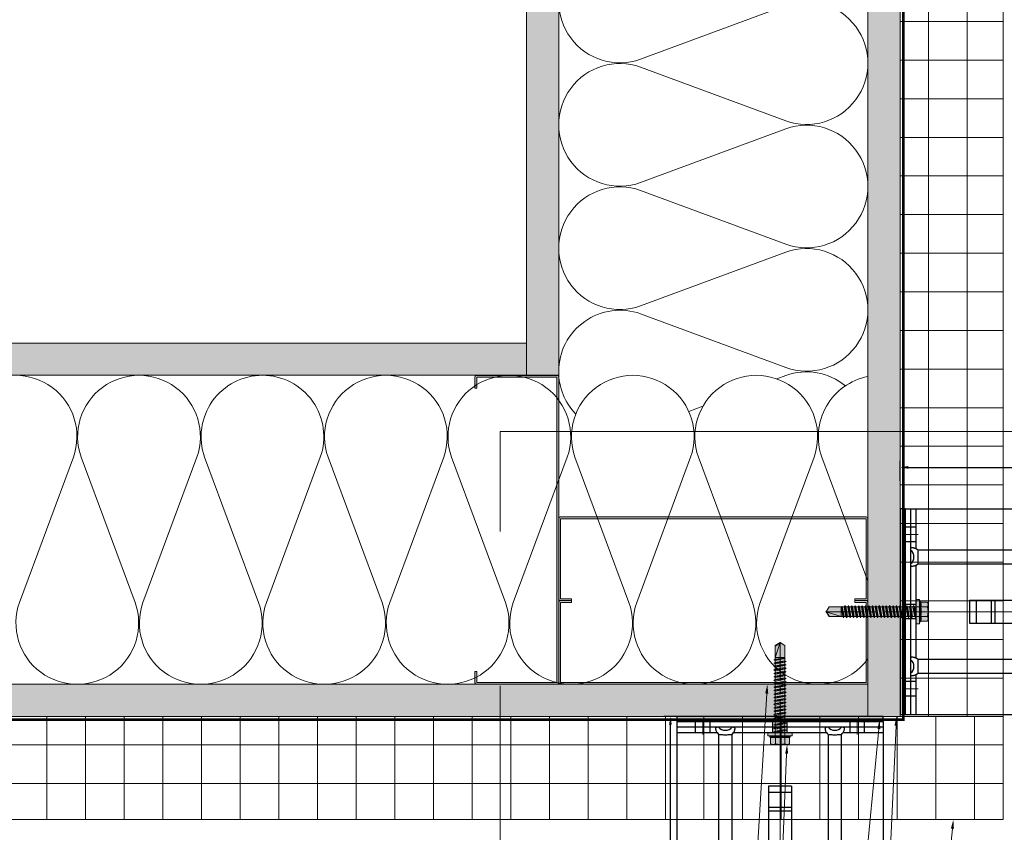
# Model space of a CAD drawing. Units: inches. Extents: x -661 to 522, y -265 to 279.
# Drawn here: x -14 to 5, y -50 to -34 of the extents above; entities that cross this region are included whole.
import ezdxf
from ezdxf import colors
from ezdxf.entities.mleader import LeaderData, LeaderLine
from ezdxf.math import Vec2, Vec3

# ---------------------------------------------------------------- set-up
doc = ezdxf.new("R2010")
doc.units = ezdxf.units.IN
doc.header["$MEASUREMENT"] = 0
for name, pattern in [('ACAD_ISO02W100', [15, 12, -3]), ('HIDDEN2', [0.1875, 0.125, -0.0625]), ('MITTE2', [28.575, 19.05, -3.175, 3.175, -3.175])]:
    doc.linetypes.add(name, pattern=pattern)
doc.layers.get('Defpoints').update_dxf_attribs({"lineweight": 0})
for name, color, linetype, lineweight in [('!74_Alu_Bracket', 155, 'Continuous', 30), ('A-DETL', 3, 'Continuous', 5), ('A-DETL-GENF', 3, 'Continuous', 5), ('A-DETL-INSL', 8, 'Continuous', 5), ('A-ext-insulation', 252, 'Continuous', 5), ('A-WALL', 2, 'Continuous', 5), ('Allface-Accessories', 200, 'Continuous', 9), ('Allface-Centerlines', 1, 'MITTE2', 9), ('Allface-Dimension', 94, 'Continuous', 9), ('barrier', 1, 'HIDDEN2', 5), ('HATCH', 8, 'Continuous', 5), ('I-WALL', 2, 'Continuous', 5)]:
    doc.layers.add(name, color=color, linetype=linetype, lineweight=lineweight)
doc.layers.add('Allface-Hidden', color=54, linetype='ACAD_ISO02W100', lineweight=9, plot=False)
doc.layers.add('Alu_Centerlines', color=1, linetype='MITTE2', lineweight=13, transparency=0.25)
doc.styles.add('Allface-dwg', font='arial.ttf')
doc.dimstyles.new('CC ano', dxfattribs={"dimtxt": 0.125, "dimasz": 0.08, "dimexe": 0.0625, "dimexo": 0.0625, "dimgap": 0.04, "dimtad": 1, "dimdec": 4, "dimzin": 3, "dimdsep": 46, "dimlunit": 4, "dimtxsty": 'Allface-dwg', "dimcen": 0, "dimclrd": 256, "dimclre": 256, "dimclrt": 256, "dimazin": 2, "dimtfac": 0.6, "dimtdec": 4, "dimtix": 1, "dimtofl": 0, "dimtmove": 0, "dimatfit": 3, "dimfxl": 1, "dimfrac": 1, "dimtolj": 1, "dimtzin": 0, "dimarcsym": 0})
pattern_1 = [(127.5, (2437.8204, 3710.22232), (-0.481705942, -0.01574834), [0, -0.38, 0, -0.425, 0, -0.40625]), (97.5, (2437.8204, 3710.2223), (-0.70553652, 0.44244418), [0, -0.205, 0, -0.3425, 0, -0.13125]), (57.5, (2437.8204, 3709.91482), (-0.001414763, 0.778535465), [0, -0.125, 0, -0.45, 0, -0.5875]), (47.5, (2437.8204, 3709.9148), (-0.21941889, 0.75153165), [0, -0.0625, 0, -0.295, 0, -0.3375])]
pattern_2 = [(37.5, (3711.36485, -2483.1353), (-0.01574834, 0.481705942), [0, -0.38, 0, -0.425, 0, -0.40625]), (7.5, (3711.36485, -2483.1353), (0.44244418, 0.70553652), [0, -0.205, 0, -0.3425, 0, -0.13125]), (327.5, (3711.05735, -2483.1353), (0.778535465, 0.001414763), [0, -0.125, 0, -0.45, 0, -0.5875]), (317.5, (3711.05735, -2483.1353), (0.75153165, 0.21941889), [0, -0.0625, 0, -0.295, 0, -0.3375])]

# ---------------------------------------------------------------- blocks, each defined once
blk = doc.blocks.new('C Studs-Section - 6_-V30-Detail 106')
at = {"layer": 'A-DETL-GENF', "transparency": 33554559}
h = blk.add_hatch(color=256, dxfattribs=at)
h.dxf.hatch_style = 1
edge = h.paths.add_edge_path()
edge.add_line((-807.598, 418.721), (-809.16, 418.721))
edge.add_arc((-809.16, 418.69), 0.0313, 90, 180)
edge.add_line((-809.191, 418.69), (-809.191, 418.471))
edge.add_line((-809.191, 418.471), (-809.156, 418.471))
edge.add_line((-809.156, 418.471), (-809.156, 418.686))
edge.add_line((-809.156, 418.686), (-807.601, 418.686))
edge.add_line((-807.601, 418.686), (-807.601, 412.756))
edge.add_line((-807.601, 412.756), (-809.156, 412.756))
edge.add_line((-809.156, 412.756), (-809.156, 412.971))
edge.add_line((-809.156, 412.971), (-809.191, 412.971))
edge.add_line((-809.191, 412.971), (-809.191, 412.752))
edge.add_arc((-809.16, 412.752), 0.0313, 180, 270)
edge.add_line((-809.16, 412.721), (-807.598, 412.721))
edge.add_arc((-807.598, 412.752), 0.0313, 270, 360)
edge.add_line((-807.566, 412.752), (-807.566, 418.69))
edge.add_arc((-807.598, 418.69), 0.0312, 0, 90)
at = {"layer": 'A-DETL-GENF'}
blk.add_lwpolyline([(-807.598, 418.721), (-809.16, 418.721, 0.414214), (-809.191, 418.69), (-809.191, 418.471), (-809.156, 418.471), (-809.156, 418.686), (-807.601, 418.686), (-807.601, 412.756), (-809.156, 412.756), (-809.156, 412.971), (-809.191, 412.971), (-809.191, 412.752, 0.414214), (-809.16, 412.721), (-807.598, 412.721, 0.414214), (-807.566, 412.752), (-807.566, 418.69, 0.414214)], format="xyb", close=True, dxfattribs=at)
blk = doc.blocks.new('*D29')
at = {"layer": 'Allface-Dimension', "lineweight": -2, "transparency": 16777216}
for p, q in [((2.69, -43.43), (2.69, -43.042)), ((2.85, -43.167), (9.155, -43.167)), ((9.315, -43.41), (9.315, -43.042))]:
    blk.add_line(p, q, dxfattribs=at)
at = {"layer": 'Allface-Dimension', "transparency": 16777216}
for points in [[(2.85, -43.14), (2.85, -43.194), (2.69, -43.167)], [(9.155, -43.14), (9.155, -43.194), (9.315, -43.167)]]:
    blk.add_solid(points, dxfattribs=at)
at = {"layer": 'Defpoints', "color": 0, "transparency": 16777216}
for p in [(9.315, -43.167), (2.69, -43.555), (9.315, -43.535)]:
    blk.add_point(p, dxfattribs=at)
at = {"layer": 'Allface-Dimension', "transparency": 16777216, "insert": (6.002, -42.962), "char_height": 0.25, "attachment_point": 5, "style": 'Allface-dwg'}
blk.add_mtext('\\A1;D', dxfattribs=at)
blk = doc.blocks.new('*D60')
at = {"layer": 'Allface-Dimension', "lineweight": -2, "transparency": 16777216}
for p, q in [((-1.613, -48.005), (-1.892, -48.005)), ((-1.767, -54.47), (-1.767, -48.165)), ((-1.503, -54.63), (-1.892, -54.63))]:
    blk.add_line(p, q, dxfattribs=at)
at = {"layer": 'Allface-Dimension', "transparency": 16777216}
for points in [[(-1.794, -48.165), (-1.741, -48.165), (-1.767, -48.005)], [(-1.794, -54.47), (-1.741, -54.47), (-1.767, -54.63)]]:
    blk.add_solid(points, dxfattribs=at)
at = {"layer": 'Defpoints', "color": 0, "transparency": 16777216}
for p in [(-1.767, -48.005), (-1.488, -48.005), (-1.378, -54.63)]:
    blk.add_point(p, dxfattribs=at)
at = {"layer": 'Allface-Dimension', "transparency": 16777216, "insert": (-1.972, -51.317), "char_height": 0.25, "attachment_point": 5, "rotation": 90, "style": 'Allface-dwg'}
blk.add_mtext('\\A1;D', dxfattribs=at)
blk = doc.blocks.new('SLS60x46_fv')
at = {"transparency": 33554483}
h = blk.add_hatch(color=250, dxfattribs=at)
h.dxf.hatch_style = 1
h.paths.add_polyline_path([(-306.61, 157.79), (-307.18, 158.12), (-315.27, 158.12), (-315.85, 157.79), (-315.85, 154.62), (-316.23, 154.37), (-316.23, 153.82), (-317.23, 153.82), (-317.23, 152.22), (-313.62, 152.22), (-313.62, 151.37), (-314.22, 151.02), (-313.62, 150.67), (-313.62, 149.67), (-314.22, 149.33), (-313.62, 148.98), (-313.62, 147.98), (-314.22, 147.63), (-313.62, 147.29), (-313.62, 146.29), (-314.22, 145.94), (-313.62, 145.59), (-313.62, 144.59), (-314.22, 144.25), (-313.62, 143.9), (-313.62, 142.9), (-314.22, 142.56), (-313.62, 142.21), (-313.62, 141.21), (-314.22, 140.86), (-313.62, 140.52), (-313.62, 139.52), (-314.22, 139.17), (-313.62, 138.82), (-313.62, 137.82), (-314.22, 137.48), (-313.62, 137.13), (-313.62, 136.13), (-314.22, 135.78), (-313.62, 135.44), (-313.62, 134.44), (-314.22, 134.09), (-313.62, 133.75), (-313.62, 132.75), (-314.22, 132.4), (-313.62, 132.05), (-313.62, 131.05), (-314.22, 130.71), (-313.62, 130.36), (-313.62, 129.36), (-314.22, 129.01), (-313.62, 128.67), (-313.62, 127.67), (-314.22, 127.32), (-313.62, 126.97), (-313.62, 125.97), (-314.22, 125.63), (-313.62, 125.28), (-313.62, 124.28), (-314.22, 123.93), (-313.62, 123.59), (-313.62, 122.59), (-314.22, 122.24), (-313.62, 121.9), (-313.62, 120.9), (-314.22, 120.55), (-313.62, 120.2), (-313.62, 119.2), (-314.22, 118.86), (-313.62, 118.51), (-313.62, 117.51), (-314.22, 117.16), (-313.62, 116.82), (-313.62, 115.75), (-313.83, 115.63), (-313.62, 115.51), (-313.62, 115.2), (-313.62, 109.31), (-311.23, 107.82), (-308.82, 109.31), (-308.82, 116.05), (-308.22, 116.4), (-308.82, 116.74), (-308.82, 117.66), (-308.22, 118.01), (-308.82, 118.36), (-308.82, 119.36), (-308.22, 119.7), (-308.82, 120.05), (-308.82, 121.05), (-308.22, 121.4), (-308.82, 121.74), (-308.82, 122.74), (-308.22, 123.09), (-308.82, 123.43), (-308.82, 124.43), (-308.22, 124.78), (-308.82, 125.13), (-308.82, 126.13), (-308.22, 126.47), (-308.82, 126.82), (-308.82, 127.82), (-308.22, 128.17), (-308.82, 128.51), (-308.82, 129.51), (-308.22, 129.86), (-308.82, 130.21), (-308.82, 131.21), (-308.22, 131.55), (-308.82, 131.9), (-308.82, 132.9), (-308.22, 133.25), (-308.82, 133.59), (-308.82, 134.59), (-308.22, 134.94), (-308.82, 135.28), (-308.82, 136.28), (-308.22, 136.63), (-308.82, 136.98), (-308.82, 137.98), (-308.22, 138.32), (-308.82, 138.67), (-308.82, 139.67), (-308.22, 140.02), (-308.82, 140.36), (-308.82, 141.36), (-308.22, 141.71), (-308.82, 142.06), (-308.82, 143.06), (-308.22, 143.4), (-308.82, 143.75), (-308.82, 144.75), (-308.22, 145.09), (-308.82, 145.44), (-308.82, 146.44), (-308.22, 146.79), (-308.82, 147.13), (-308.82, 148.13), (-308.22, 148.48), (-308.82, 148.83), (-308.82, 149.83), (-308.22, 150.17), (-308.82, 150.52), (-308.82, 151.52), (-308.22, 151.87), (-308.83, 152.22), (-305.23, 152.22), (-305.23, 153.82), (-306.23, 153.82), (-306.23, 154.37), (-306.61, 154.62)])
for p, q in [((-315.85, 157.79), (-315.27, 158.12)), ((-315.85, 154.62), (-315.85, 157.79)), ((-315.27, 158.12), (-307.18, 158.12)), ((-313.54, 154.62), (-313.54, 157.79)), ((-308.92, 154.62), (-308.92, 157.79)), ((-308.92, 154.62), (-308.92, 157.59)), ((-306.61, 157.79), (-307.18, 158.12)), ((-306.61, 154.62), (-306.61, 157.79)), ((-306.61, 154.62), (-306.61, 157.59)), ((-316.23, 154.37), (-315.85, 154.62)), ((-316.23, 154.37), (-306.23, 154.37)), ((-316.23, 153.82), (-316.23, 154.37)), ((-316.23, 153.82), (-306.23, 153.82)), ((-314.22, 151.02), (-308.22, 151.87)), ((-313.62, 151.37), (-314.22, 151.02)), ((-314.22, 151.02), (-313.62, 150.67)), ((-313.62, 151.37), (-313.62, 153.82)), ((-313.62, 151.37), (-308.82, 152.21)), ((-313.62, 150.67), (-308.82, 151.52)), ((-313.62, 149.67), (-313.62, 150.67)), ((-313.62, 149.67), (-308.82, 150.52)), ((-308.82, 152.21), (-308.82, 153.82)), ((-308.82, 152.21), (-308.22, 151.87)), ((-308.22, 151.87), (-308.82, 151.52)), ((-308.82, 150.52), (-308.82, 151.52)), ((-308.82, 150.52), (-308.22, 150.17)), ((-306.23, 154.37), (-306.61, 154.62)), ((-306.23, 153.82), (-306.23, 154.37)), ((-314.22, 149.33), (-308.22, 150.17)), ((-313.62, 149.67), (-314.22, 149.33)), ((-314.22, 149.33), (-313.62, 148.98)), ((-314.22, 147.63), (-308.22, 148.48)), ((-313.62, 147.98), (-314.22, 147.63)), ((-314.22, 147.63), (-313.62, 147.29)), ((-314.22, 145.94), (-308.22, 146.79)), ((-313.62, 146.29), (-314.22, 145.94)), ((-314.22, 145.94), (-313.62, 145.59)), ((-313.62, 148.98), (-308.82, 149.83)), ((-313.62, 147.98), (-313.62, 148.98)), ((-313.62, 147.98), (-308.82, 148.83)), ((-313.62, 147.29), (-308.82, 148.13)), ((-313.62, 146.29), (-313.62, 147.29)), ((-313.62, 146.29), (-308.82, 147.13)), ((-313.62, 145.59), (-308.82, 146.44)), ((-308.22, 150.17), (-308.82, 149.83)), ((-308.82, 148.83), (-308.82, 149.83)), ((-308.82, 148.83), (-308.22, 148.48)), ((-308.22, 148.48), (-308.82, 148.13)), ((-308.82, 147.13), (-308.82, 148.13)), ((-308.82, 147.13), (-308.22, 146.79)), ((-308.22, 146.79), (-308.82, 146.44)), ((-308.82, 145.44), (-308.82, 146.44)), ((-314.22, 144.25), (-308.22, 145.09)), ((-313.62, 144.59), (-314.22, 144.25)), ((-314.22, 144.25), (-313.62, 143.9)), ((-314.22, 142.56), (-308.22, 143.4)), ((-313.62, 142.9), (-314.22, 142.56)), ((-314.22, 142.56), (-313.62, 142.21)), ((-314.22, 140.86), (-308.22, 141.71)), ((-313.62, 141.21), (-314.22, 140.86)), ((-314.22, 140.86), (-313.62, 140.52)), ((-313.62, 144.59), (-313.62, 145.59)), ((-313.62, 144.59), (-308.82, 145.44)), ((-313.62, 143.9), (-308.82, 144.75)), ((-313.62, 142.9), (-313.62, 143.9)), ((-313.62, 142.9), (-308.82, 143.75)), ((-313.62, 142.21), (-308.82, 143.06)), ((-313.62, 141.21), (-313.62, 142.21)), ((-313.62, 141.21), (-308.82, 142.06)), ((-313.62, 140.52), (-308.82, 141.36)), ((-308.82, 145.44), (-308.22, 145.09)), ((-308.22, 145.09), (-308.82, 144.75)), ((-308.82, 143.75), (-308.82, 144.75)), ((-308.82, 143.75), (-308.22, 143.4)), ((-308.22, 143.4), (-308.82, 143.06)), ((-308.82, 142.06), (-308.82, 143.06)), ((-308.82, 142.06), (-308.22, 141.71)), ((-308.22, 141.71), (-308.82, 141.36)), ((-308.82, 140.36), (-308.82, 141.36)), ((-314.22, 139.17), (-308.22, 140.02)), ((-313.62, 139.52), (-314.22, 139.17)), ((-314.22, 139.17), (-313.62, 138.82)), ((-314.22, 137.48), (-308.22, 138.32)), ((-314.22, 137.48), (-313.62, 137.82)), ((-313.62, 137.13), (-314.22, 137.48)), ((-314.22, 135.78), (-308.22, 136.63)), ((-313.62, 136.13), (-314.22, 135.78)), ((-313.62, 139.52), (-313.62, 140.52)), ((-313.62, 139.52), (-308.82, 140.36)), ((-313.62, 138.82), (-308.82, 139.67)), ((-313.62, 137.82), (-313.62, 138.82)), ((-313.62, 137.82), (-308.82, 138.67)), ((-313.62, 137.13), (-308.82, 137.98)), ((-313.62, 137.13), (-313.62, 136.13)), ((-313.62, 136.13), (-308.82, 136.98)), ((-313.62, 135.44), (-308.82, 136.28)), ((-308.82, 140.36), (-308.22, 140.02)), ((-308.22, 140.02), (-308.82, 139.67)), ((-308.82, 138.67), (-308.82, 139.67)), ((-308.22, 138.32), (-308.82, 138.67)), ((-308.82, 137.98), (-308.22, 138.32)), ((-308.82, 136.98), (-308.82, 137.98)), ((-308.82, 136.98), (-308.22, 136.63)), ((-308.22, 136.63), (-308.82, 136.28)), ((-308.82, 135.28), (-308.82, 136.28)), ((-314.22, 135.78), (-313.62, 135.44)), ((-314.22, 134.09), (-308.22, 134.94)), ((-314.22, 134.09), (-313.62, 134.44)), ((-313.62, 133.75), (-314.22, 134.09)), ((-314.22, 132.4), (-308.22, 133.25)), ((-313.62, 132.75), (-314.22, 132.4)), ((-314.22, 132.4), (-313.62, 132.05)), ((-314.22, 130.71), (-308.22, 131.55)), ((-314.22, 130.71), (-313.62, 131.05)), ((-313.62, 134.44), (-313.62, 135.44)), ((-313.62, 134.44), (-308.82, 135.28)), ((-313.62, 133.75), (-308.82, 134.59)), ((-313.62, 132.75), (-313.62, 133.75)), ((-313.62, 132.75), (-308.82, 133.59)), ((-313.62, 132.05), (-308.82, 132.9)), ((-313.62, 131.05), (-313.62, 132.05)), ((-313.62, 131.05), (-308.82, 131.9)), ((-313.62, 130.36), (-308.82, 131.21)), ((-308.22, 134.94), (-308.82, 135.28)), ((-308.82, 134.59), (-308.22, 134.94)), ((-308.82, 133.59), (-308.82, 134.59)), ((-308.82, 133.59), (-308.22, 133.25)), ((-308.22, 133.25), (-308.82, 132.9)), ((-308.82, 131.9), (-308.82, 132.9)), ((-308.22, 131.55), (-308.82, 131.9)), ((-308.82, 131.21), (-308.22, 131.55)), ((-308.82, 130.21), (-308.82, 131.21)), ((-313.62, 130.36), (-314.22, 130.71)), ((-314.22, 129.01), (-308.22, 129.86)), ((-313.62, 129.36), (-314.22, 129.01)), ((-314.22, 129.01), (-313.62, 128.67)), ((-314.22, 127.32), (-308.22, 128.17)), ((-314.22, 127.32), (-313.62, 127.67)), ((-313.62, 126.97), (-314.22, 127.32)), ((-314.22, 125.63), (-308.22, 126.47)), ((-313.62, 129.36), (-313.62, 130.36)), ((-313.62, 129.36), (-308.82, 130.21)), ((-313.62, 128.67), (-308.82, 129.51)), ((-313.62, 127.67), (-313.62, 128.67)), ((-313.62, 127.67), (-308.82, 128.51)), ((-313.62, 126.97), (-308.82, 127.82)), ((-313.62, 126.97), (-313.62, 125.97)), ((-313.62, 125.97), (-308.82, 126.82)), ((-308.82, 130.21), (-308.22, 129.86)), ((-308.22, 129.86), (-308.82, 129.51)), ((-308.82, 128.51), (-308.82, 129.51)), ((-308.22, 128.17), (-308.82, 128.51)), ((-308.82, 127.82), (-308.22, 128.17)), ((-308.82, 126.82), (-308.82, 127.82)), ((-308.82, 126.82), (-308.22, 126.47)), ((-308.22, 126.47), (-308.82, 126.13)), ((-313.62, 125.97), (-314.22, 125.63)), ((-314.22, 125.63), (-313.62, 125.28)), ((-314.22, 123.93), (-308.22, 124.78)), ((-314.22, 123.93), (-313.62, 124.28)), ((-313.62, 123.59), (-314.22, 123.93)), ((-314.22, 122.24), (-308.22, 123.09)), ((-313.62, 122.59), (-314.22, 122.24)), ((-314.22, 122.24), (-313.62, 121.9)), ((-314.22, 120.55), (-308.22, 121.4)), ((-313.62, 125.28), (-308.82, 126.13)), ((-313.62, 124.28), (-313.62, 125.28)), ((-313.62, 124.28), (-308.82, 125.13)), ((-313.62, 123.59), (-308.82, 124.43)), ((-313.62, 122.59), (-313.62, 123.59)), ((-313.62, 122.59), (-308.82, 123.43)), ((-313.62, 121.9), (-308.82, 122.74)), ((-313.62, 120.9), (-313.62, 121.9)), ((-313.62, 120.9), (-308.82, 121.74)), ((-308.82, 125.13), (-308.82, 126.13)), ((-308.22, 124.78), (-308.82, 125.13)), ((-308.82, 124.43), (-308.22, 124.78)), ((-308.82, 123.43), (-308.82, 124.43)), ((-308.82, 123.43), (-308.22, 123.09)), ((-308.22, 123.09), (-308.82, 122.74)), ((-308.82, 121.74), (-308.82, 122.74)), ((-308.82, 121.74), (-308.22, 121.4)), ((-308.22, 121.4), (-308.82, 121.05)), ((-313.62, 120.9), (-314.22, 120.55)), ((-314.22, 120.55), (-313.62, 120.2)), ((-314.22, 118.86), (-308.22, 119.7)), ((-314.22, 118.86), (-313.62, 119.2)), ((-313.62, 118.51), (-314.22, 118.86)), ((-314.22, 117.16), (-308.22, 118.01)), ((-313.62, 117.51), (-314.22, 117.16)), ((-314.22, 117.16), (-313.62, 116.82)), ((-313.62, 120.2), (-308.82, 121.05)), ((-313.62, 119.2), (-313.62, 120.2)), ((-313.62, 119.2), (-308.82, 120.05)), ((-313.62, 118.51), (-308.82, 119.36)), ((-313.62, 117.51), (-313.62, 118.51)), ((-313.62, 117.51), (-308.82, 118.36)), ((-313.62, 116.82), (-308.82, 117.66)), ((-313.62, 115.75), (-313.62, 116.82)), ((-313.62, 115.75), (-308.82, 116.74)), ((-308.82, 120.05), (-308.82, 121.05)), ((-308.22, 119.7), (-308.82, 120.05)), ((-308.82, 119.36), (-308.22, 119.7)), ((-308.82, 118.36), (-308.82, 119.36)), ((-308.82, 118.36), (-308.22, 118.01)), ((-308.22, 118.01), (-308.82, 117.66)), ((-308.82, 116.74), (-308.82, 117.66)), ((-308.22, 116.4), (-308.82, 116.74)), ((-313.83, 115.63), (-308.22, 116.4)), ((-313.62, 115.75), (-313.83, 115.63)), ((-313.83, 115.63), (-313.62, 115.51)), ((-313.62, 115.51), (-308.82, 116.05)), ((-313.62, 115.2), (-313.62, 115.51)), ((-313.62, 109.31), (-313.62, 115.2)), ((-308.82, 115.2), (-313.62, 115.2)), ((-311.23, 107.82), (-308.82, 115.2)), ((-308.82, 116.05), (-308.22, 116.4)), ((-308.82, 109.31), (-308.82, 116.05)), ((-311.23, 107.82), (-313.62, 109.31)), ((-311.23, 107.82), (-308.82, 109.31)), ((-311.11, 108.14), (-308.82, 109.55))]:
    blk.add_line(p, q)
blk.add_lwpolyline([(-305.23, 152.22), (-317.23, 152.22), (-317.23, 153.82), (-305.23, 153.82)], close=True)
for centre, radius, start, end in [((-314.69, 155.92), 2.2, 58.2882, 121.7118), ((-311.23, 149.86), 8.25, 73.7496, 106.2504), ((-307.76, 155.92), 2.2, 58.2882, 121.7118), ((-314.69, 149.72), 5.03, 76.7228, 103.2772), ((-311.23, 139.46), 15.33, 81.3353, 98.6647), ((-307.76, 149.72), 5.03, 76.7228, 103.2772)]:
    blk.add_arc(centre, radius, start, end)
at = {"layer": 'Allface-Centerlines'}
blk.add_line((-311.23, 107.62), (-311.23, 159.12), dxfattribs=at)
at = {"layer": 'Allface-Dimension', "style": 'Allface-dwg'}
blk.add_attdef('DIMENSION', (-315.43, 155.32), '', height=1.5, dxfattribs=at)
blk = doc.blocks.new('*U88')
at = {"true_color": 0x009425, "transparency": 33554559}
h = blk.add_hatch(color=104, dxfattribs=at)
h.dxf.hatch_style = 1
h.paths.add_polyline_path([(0, 2), (-0.1, 2), (-0.1, -2), (0, -2)])
at = {"lineweight": 25}
for p, q in [((-0.1, 2), (-3.975, 2)), ((-0.311, 2), (-0.311, 1.223)), ((-0.205, -2), (-0.205, 2)), ((-0.1, -2), (-0.1, 2)), ((-4.1, 1.875), (-4.1, 0.35)), ((-2.933, 0.931), (-2.933, 1.193)), ((-0.352, 1.193), (-2.933, 1.193)), ((-2.933, 0.931), (-0.352, 0.931)), ((-0.311, 0.901), (-0.311, -0.901)), ((-1.35, 0.225), (-3.978, 0.225)), ((-1.35, -0.225), (-1.35, 0.225)), ((-4.1, -0.1), (-4.1, 0.1)), ((-4.1, -0.35), (-4.1, -1.875)), ((-1.35, -0.225), (-3.978, -0.225)), ((-2.933, -1.193), (-2.933, -0.931)), ((-0.352, -0.931), (-2.933, -0.931)), ((-2.933, -1.193), (-0.352, -1.193)), ((-0.311, -1.223), (-0.311, -2)), ((-0.1, -2), (-3.975, -2))]:
    blk.add_line(p, q, dxfattribs=at)
at = {"color": 253}
for p, q in [((-0.311, 1.641), (-0.1, 1.641)), ((-0.311, 1.359), (-0.1, 1.359)), ((-0.311, 0.141), (-0.1, 0.141)), ((-0.311, -0.141), (-0.1, -0.141)), ((-0.311, -1.359), (-0.1, -1.359)), ((-0.311, -1.641), (-0.1, -1.641))]:
    blk.add_line(p, q, dxfattribs=at)
at = {"color": 253, "lineweight": 25}
for p, q in [((-3.818, 1.156), (-3.818, 0.594)), ((-3.631, 0.594), (-3.631, 1.156)), ((-3.691, -0.225), (-3.691, 0.225)), ((-3.633, -0.225), (-3.633, 0.225)), ((-1.839, -0.225), (-1.839, 0.225)), ((-1.77, -0.225), (-1.77, 0.225)), ((-1.478, -0.225), (-1.478, 0.225)), ((-3.818, -0.594), (-3.818, -1.156)), ((-3.631, -1.156), (-3.631, -0.594))]:
    blk.add_line(p, q, dxfattribs=at)
blk.add_lwpolyline([(0, 2), (-0.1, 2), (-0.1, -2), (0, -2)], close=True)
at = {"color": 104, "true_color": 0x009425}
blk.add_lwpolyline([(0, 2), (-0.1, 2), (-0.1, -2), (0, -2)], close=True, dxfattribs=at)
at = {"color": 253, "lineweight": 25}
for centre in [(-3.725, 1.625), (-3.725, -1.625)]:
    blk.add_circle(centre, 0.094, dxfattribs=at)
at = {"lineweight": 25}
for centre, radius, start, end in [((-3.975, 1.875), 0.125, 90, 180), ((-2.933, 1.062), 0.131, 90, 270), ((-0.1, 1.062), 0.168, 128.8193, 231.1807), ((-3.975, 0.35), 0.125, 180, 270), ((-3.977, 0.102), 0.123, 90.7756, 180.7551), ((-3.977, -0.102), 0.123, 179.2449, 269.2244), ((-3.975, -0.35), 0.125, 90, 180), ((-2.933, -1.062), 0.131, 90, 270), ((-0.1, -1.062), 0.168, 128.8193, 231.1807), ((-3.975, -1.875), 0.125, 180, 270)]:
    blk.add_arc(centre, radius, start, end, dxfattribs=at)
at = {"color": 253, "lineweight": 25}
for centre, start, end in [((-3.725, 1.156), 0, 180), ((-3.725, 0.594), 180, 0), ((-3.725, -0.594), 0, 180), ((-3.725, -1.156), 180, 0)]:
    blk.add_arc(centre, 0.0938, start, end, dxfattribs=at)
at = {"lineweight": 25}
for centre, start_param, end_param in [((-0.118, 1.062), 2.274091, 2.474758), ((-0.118, 1.062), 3.808427, 4.009094), ((-0.118, -1.062), 2.274091, 2.474758), ((-0.118, -1.062), 3.808427, 4.009094)]:
    blk.add_ellipse(centre, major_axis=(0.298, 0), ratio=0.707107, start_param=start_param, end_param=end_param, dxfattribs=at)
for points, knots in [([(-0.352, 1.193), (-0.351, 1.185), (-0.351, 1.176), (-0.351, 1.156), (-0.352, 1.146), (-0.353, 1.123), (-0.353, 1.111), (-0.354, 1.087), (-0.354, 1.074), (-0.354, 1.049), (-0.354, 1.037), (-0.353, 1.013), (-0.353, 1.001), (-0.352, 0.984), (-0.352, 0.978), (-0.352, 0.968), (-0.351, 0.963), (-0.351, 0.948), (-0.351, 0.939), (-0.352, 0.931)], [0, 0, 0, 0, 0.125, 0.125, 0.25, 0.25, 0.375, 0.375, 0.5, 0.5, 0.625, 0.625, 0.75, 0.75, 0.8125, 0.8125, 0.875, 0.875, 1, 1, 1, 1]), ([(-0.311, 1.223), (-0.305, 1.227), (-0.298, 1.23), (-0.285, 1.235), (-0.278, 1.238), (-0.265, 1.241), (-0.259, 1.243), (-0.247, 1.244), (-0.241, 1.245), (-0.231, 1.245), (-0.226, 1.244), (-0.218, 1.243), (-0.215, 1.241), (-0.21, 1.238), (-0.208, 1.235), (-0.206, 1.23), (-0.205, 1.227), (-0.205, 1.223)], [0, 0, 0, 0, 0.125, 0.125, 0.25, 0.25, 0.375, 0.375, 0.5, 0.5, 0.625, 0.625, 0.75, 0.75, 0.875, 0.875, 1, 1, 1, 1]), ([(-0.205, 0.901), (-0.205, 0.897), (-0.206, 0.894), (-0.208, 0.889), (-0.21, 0.886), (-0.215, 0.883), (-0.218, 0.881), (-0.226, 0.88), (-0.231, 0.879), (-0.241, 0.879), (-0.247, 0.88), (-0.259, 0.881), (-0.265, 0.883), (-0.278, 0.886), (-0.285, 0.889), (-0.298, 0.894), (-0.305, 0.897), (-0.311, 0.901)], [0, 0, 0, 0, 0.125, 0.125, 0.25, 0.25, 0.375, 0.375, 0.5, 0.5, 0.625, 0.625, 0.75, 0.75, 0.875, 0.875, 1, 1, 1, 1]), ([(-0.352, -0.931), (-0.351, -0.939), (-0.351, -0.948), (-0.351, -0.968), (-0.352, -0.978), (-0.353, -1.001), (-0.353, -1.013), (-0.354, -1.037), (-0.354, -1.05), (-0.354, -1.075), (-0.354, -1.087), (-0.353, -1.111), (-0.353, -1.123), (-0.352, -1.14), (-0.352, -1.146), (-0.352, -1.156), (-0.351, -1.161), (-0.351, -1.176), (-0.351, -1.185), (-0.352, -1.193)], [0, 0, 0, 0, 0.125, 0.125, 0.25, 0.25, 0.375, 0.375, 0.5, 0.5, 0.625, 0.625, 0.75, 0.75, 0.8125, 0.8125, 0.875, 0.875, 1, 1, 1, 1]), ([(-0.311, -0.901), (-0.305, -0.897), (-0.298, -0.894), (-0.285, -0.889), (-0.278, -0.886), (-0.265, -0.883), (-0.259, -0.881), (-0.247, -0.88), (-0.241, -0.879), (-0.231, -0.879), (-0.226, -0.88), (-0.218, -0.881), (-0.215, -0.883), (-0.21, -0.886), (-0.208, -0.889), (-0.206, -0.894), (-0.205, -0.897), (-0.205, -0.901)], [0, 0, 0, 0, 0.125, 0.125, 0.25, 0.25, 0.375, 0.375, 0.5, 0.5, 0.625, 0.625, 0.75, 0.75, 0.875, 0.875, 1, 1, 1, 1]), ([(-0.205, -1.223), (-0.205, -1.227), (-0.206, -1.23), (-0.208, -1.235), (-0.21, -1.238), (-0.215, -1.241), (-0.218, -1.243), (-0.226, -1.244), (-0.231, -1.245), (-0.241, -1.245), (-0.247, -1.244), (-0.259, -1.243), (-0.265, -1.241), (-0.278, -1.238), (-0.285, -1.235), (-0.298, -1.23), (-0.305, -1.227), (-0.311, -1.223)], [0, 0, 0, 0, 0.125, 0.125, 0.25, 0.25, 0.375, 0.375, 0.5, 0.5, 0.625, 0.625, 0.75, 0.75, 0.875, 0.875, 1, 1, 1, 1])]:
    blk.add_open_spline(points, degree=3, knots=knots, dxfattribs=at)
at = {"layer": 'Alu_Centerlines'}
for p, q in [((-3.725, 2), (-3.725, -2)), ((-3.858, 1.625), (-3.591, 1.625)), ((-0.35, 1.5), (-0.061, 1.5)), ((-3.795, 0.875), (-3.529, 0.875)), ((-0.061, 0), (-4.139, 0)), ((-3.858, -0.875), (-3.591, -0.875)), ((-0.35, -1.5), (-0.061, -1.5)), ((-3.858, -1.625), (-3.591, -1.625))]:
    blk.add_line(p, q, dxfattribs=at)

msp = doc.modelspace()

# ---------------------------------------------------------------- hatches: boundary and pattern name
at = {"layer": 'A-ext-insulation', "transparency": 33554483}
h = msp.add_hatch(dxfattribs=at)
h.set_pattern_fill('ANSI37', color=256, scale=6, angle=135, style=0)
h.set_pattern_definition([(180, (1153.74325, -915.00866), (-5e-16, -0.75), []), (270, (1153.74325, -915.00866), (0.75, -5e-16), [])])
h.paths.add_polyline_path([(4.68964, -6.90856), (2.68964, -6.90856), (2.68964, -48.00452), (4.68964, -48.00452)])
h = msp.add_hatch(dxfattribs=at)
h.set_pattern_fill('ANSI37', color=256, scale=6, angle=45, style=0)
h.set_pattern_definition([(90, (-913.8661, -1199.0581), (-0.75, 6e-16), []), (180, (-913.8661, -1199.0581), (-6e-16, -0.75), [])])
h.paths.add_polyline_path([(-53.27697, -48.00452), (-53.27697, -50.00452), (4.68964, -50.00452), (4.68964, -48.00452)])
at = {"layer": 'HATCH'}
h = msp.add_hatch(dxfattribs=at)
h.set_pattern_fill('AR-SAND', color=256, scale=0.25, angle=90, style=0)
h.set_pattern_definition(pattern_1)
h.paths.add_polyline_path([(-4.56036, -41.37952), (-3.93536, -41.37952), (-3.93536, 2.34144), (-4.56036, 2.34144)])
at = {"layer": 'HATCH', "transparency": 33554457}
for points in [[(-4.56036, -41.37952), (-3.93536, -41.37952), (-3.93536, 1.71644), (-4.56036, 1.71644)], [(2.06464, -48.00452), (2.68964, -48.00452), (2.68964, -4.90856), (2.06464, -4.90856)], [(-53.27697, -40.75452), (-53.27697, -41.37952), (-4.56036, -41.37952), (-4.56036, -40.75452)], [(-53.27697, -47.37952), (-53.27697, -48.00452), (2.06464, -48.00452), (2.06464, -47.37952)]]:
    msp.add_hatch(color=254, dxfattribs=at).paths.add_polyline_path(points)
at = {"layer": 'HATCH'}
h = msp.add_hatch(dxfattribs=at)
h.set_pattern_fill('AR-SAND', color=256, scale=0.25, angle=90, style=0)
h.set_pattern_definition(pattern_1)
h.paths.add_polyline_path([(2.06464, -48.00452), (2.68964, -48.00452), (2.68964, -4.90856), (2.06464, -4.90856)])
h = msp.add_hatch(dxfattribs=at)
h.set_pattern_fill('AR-SAND', color=256, scale=0.25, style=0)
h.set_pattern_definition(pattern_2)
h.paths.add_polyline_path([(-53.27697, -40.75452), (-53.27697, -41.37952), (-4.56036, -41.37952), (-4.56036, -40.75452)])
h = msp.add_hatch(dxfattribs=at)
h.set_pattern_fill('AR-SAND', color=256, scale=0.25, style=0)
h.set_pattern_definition(pattern_2)
h.paths.add_polyline_path([(-53.27697, -47.37952), (-53.27697, -48.00452), (2.06464, -48.00452), (2.06464, -47.37952)])

# ---------------------------------------------------------------- linework, layer by layer
at = {"layer": 'A-DETL'}
for p, q in [((-3.93536, -41.37952), (-3.93536, 1.71644)), ((-53.27697, -41.37952), (-3.93536, -41.37952))]:
    msp.add_line(p, q, dxfattribs=at)
at = {"layer": 'A-DETL-INSL'}
for points in [[(-3.93539, -41.30636, -0.51825007), (-2.34538, -40.18435), (0.47463, -41.2306, 1.41711273), (0.47463, -38.98659), (-2.34538, -40.03284, -1.41711273), (-2.34538, -37.78882), (0.47463, -38.83507, 1.41711273), (0.47463, -36.59106), (-2.34538, -37.63731, -1.41711273), (-2.34538, -35.39329), (0.47463, -36.43954, 1.41711273), (0.47463, -34.19553), (-2.34538, -35.24178, -1.41711273), (-2.34538, -32.99776)], [(-15.59661, -42.9695, -1.41711273), (-13.3526, -42.9695), (-14.39884, -45.78951, 1.41711273), (-12.15483, -45.78951), (-13.20108, -42.9695, -1.41711273), (-10.95706, -42.9695), (-12.00331, -45.78951, 1.41711273), (-9.7593, -45.78951), (-10.80555, -42.9695, -0.51825007), (-9.68354, -41.37949, -0.51825007)], [(-9.68354, -41.37949, -0.51825007), (-8.56153, -42.9695), (-9.60778, -45.78951, 1.41711273), (-7.36377, -45.78951), (-8.41002, -42.9695, -1.41711273), (-6.166, -42.9695), (-7.21225, -45.78951, 1.41711273), (-4.96824, -45.78951), (-6.01449, -42.9695, -1.41711273), (-3.77047, -42.9695), (-4.81672, -45.78951, 1.41711273), (-2.57271, -45.78951), (-3.61895, -42.9695, -1.41711273), (-1.37494, -42.9695), (-2.42119, -45.78951, 1.41711273), (-0.17718, -45.78951), (-1.22342, -42.9695, -1.41711273), (1.02059, -42.9695), (-0.02566, -45.78951, 0.86914018), (2.06464, -46.8819, 0.86914018)], [(-3.60378, -42.1309, -0.19355855), (-3.93539, -41.30636)], [(1.62845, -41.5829, 0.26284383), (0.47463, -41.38212), (0.29688, -41.44807)], [(2.06464, -45.37521), (1.17211, -42.9695, -0.45821624), (2.06464, -41.40181)]]:
    msp.add_lwpolyline(points, format="xyb", dxfattribs=at)
msp.add_lwpolyline([(-1.13534, -41.97943), (-1.41095, -42.08169)], dxfattribs=at)
at = {"layer": 'A-ext-insulation', "transparency": 33554483}
msp.add_lwpolyline([(2.68964, -48.00452), (2.68964, -6.90856), (4.68964, -6.90856), (4.68964, -48.00452), (2.68964, -48.00452), (2.68964, -48.00452)], dxfattribs=at)
msp.add_lwpolyline([(4.68964, -48.00452), (4.68964, -50.00452), (-53.27697, -50.00452), (-53.27697, -48.00452)], close=True, dxfattribs=at)
at = {"layer": 'A-WALL'}
for p, q in [((-4.56036, 2.34144), (-4.56036, -41.37952)), ((-4.56036, -40.75452), (-53.27697, -40.75452))]:
    msp.add_line(p, q, dxfattribs=at)
at = {"layer": 'Allface-Hidden'}
msp.add_lwpolyline([(-5.06985, -42.46734), (13.77477, -42.46734), (13.77477, -59.41123), (-5.06985, -59.41123)], close=True, dxfattribs=at)
at = {"layer": 'barrier', "const_width": 0.05}
msp.add_lwpolyline([(38.07901, -0.43856), (38.07901, -4.97106), (2.75214, -4.97106), (2.75214, -48.06702), (-53.27697, -48.06702)], dxfattribs=at)
at = {"layer": 'I-WALL'}
for p, q in [((2.06464, -48.00452), (2.06464, -4.28356)), ((2.68964, -48.00452), (2.68964, -4.90856)), ((-53.27697, -47.37952), (2.06464, -47.37952)), ((-13.86487, -47.37952), (-4.42647, -47.37952)), ((-53.27697, -48.00452), (2.68964, -48.00452))]:
    msp.add_line(p, q, dxfattribs=at)

# ---------------------------------------------------------------- block references
at = {"layer": '!74_Alu_Bracket'}
for p, rotation in [((2.68964, -45.96916), 180), ((0.36006, -48.00452), 90)]:
    msp.add_blockref('*U88', p, dxfattribs=dict(at, rotation=rotation))
at = {"layer": 'A-DETL-GENF'}
msp.add_blockref('C Studs-Section - 6_-V30-Detail 106', (803.6309, -460.10076), dxfattribs=at)
at = {"layer": 'A-DETL-GENF', "xscale": -1, "rotation": 270}
msp.add_blockref('C Studs-Section - 6_-V30-Detail 106', (-416.6566, 763.43673), dxfattribs=at)
at = {"layer": 'A-DETL-GENF', "rotation": 270}
msp.add_blockref('C Studs-Section - 6_-V30-Detail 106', (-416.6566, -854.94578), dxfattribs=at)
at = {"layer": 'Allface-Accessories', "xscale": 0.03937, "yscale": 0.03937, "zscale": 0.03937}
for p, rotation in [((-2.99212, -58.22214), 269.9999999999999), ((-11.89292, -42.32276), 180)]:
    msp.add_blockref('SLS60x46_fv', p, dxfattribs=dict(at, rotation=rotation))

# ---------------------------------------------------------------- dimensions: what is measured, and where the dimension line sits
at = {"layer": 'Allface-Dimension'}
dim = msp.add_linear_dim(base=(9.31467, -43.1669), p1=(2.68964, -43.55546), p2=(9.31467, -43.53532), text='D', dimstyle='CC ano', dxfattribs=at)
dim.commit()
dim.dimension.update_dxf_attribs({"geometry": '*D29', "text_midpoint": (6.00216, -42.9619)})
dim = msp.add_linear_dim(base=(-1.76744, -48.00452), p1=(-1.37754, -54.62952), p2=(-1.4879, -48.00452), angle=90, text='D', dimstyle='CC ano', dxfattribs=at)
dim.commit()
dim.dimension.update_dxf_attribs({"geometry": '*D60', "text_midpoint": (-1.97244, -51.31702)})

# ---------------------------------------------------------------- leaders
ml = msp.add_multileader_mtext('Standard', dxfattribs=at)
ml.set_content('1', color=256, style='Allface-dwg')
ml.set_leader_properties(color=256, linetype='ByLayer', lineweight=-1)
ml.build(insert=Vec2(0, 0))
ml.multileader.update_dxf_attribs({"has_text_frame": 1, "dogleg_length": 0.08, "arrow_head_size": 0.18, "scale": 2})
ctx = ml.context
ctx.base_point, ctx.scale, ctx.char_height, ctx.arrow_head_size, ctx.landing_gap_size, ctx.plane_origin = Vec3(-0.84607, -56.52186), 2, 0.18, 0.18, 0.09, Vec3(-4.55858, -51.74306)
ctx.text_align_type = 2
notes = []
notes.append((ctx, [(1, (1, 1, 0), (-0.43976, -56.52186), (-1, 0), 0.16, [(0, [(0.11332, -47.37952)], 0, [])])]))
ctx.mtext.insert, ctx.mtext.alignment, ctx.mtext.flow_direction = Vec3(-0.68976, -56.43186), 3, 5
ml = msp.add_multileader_mtext('Standard', dxfattribs=at)
ml.set_content('13', color=256, style='Allface-dwg')
ml.set_leader_properties(color=256, linetype='ByLayer', lineweight=-1)
ml.build(insert=Vec2(0, 0))
ml.multileader.update_dxf_attribs({"has_text_frame": 1, "dogleg_length": 0.08, "arrow_head_size": 0.18, "scale": 2})
ctx = ml.context
ctx.base_point, ctx.scale, ctx.char_height, ctx.arrow_head_size, ctx.landing_gap_size, ctx.plane_origin = Vec3(0.90587, -56.52186), 2, 0.18, 0.18, 0.09, Vec3(-2.61496, -51.74306)
ctx.text_align_type = 2
notes.append((ctx, [(1, (1, 1, 0), (1.48677, -56.52186), (-1, 0), 0.16, [(0, [(2.29507, -48.06702)], 0, [])])]))
ctx.mtext.insert, ctx.mtext.alignment, ctx.mtext.flow_direction = Vec3(1.23677, -56.43027), 3, 5
ml = msp.add_multileader_mtext('Standard', dxfattribs=at)
ml.set_content('14', color=256, style='Allface-dwg')
ml.set_leader_properties(color=256, linetype='ByLayer', lineweight=-1)
ml.build(insert=Vec2(0, 0))
ml.multileader.update_dxf_attribs({"has_text_frame": 1, "dogleg_length": 0.08, "arrow_head_size": 0.18, "scale": 2})
ctx = ml.context
ctx.base_point, ctx.scale, ctx.char_height, ctx.arrow_head_size, ctx.landing_gap_size, ctx.plane_origin = Vec3(1.64216, -56.52186), 2, 0.18, 0.18, 0.09, Vec3(-1.7046, -51.74306)
ctx.text_align_type = 2
notes.append((ctx, [(1, (1, 1, 0), (2.22232, -56.52186), (-1, 0), 0.16, [(0, [(2.61929, -48.00452)], 0, [])])]))
ctx.mtext.insert, ctx.mtext.alignment, ctx.mtext.flow_direction = Vec3(1.97232, -56.43186), 3, 5
ml = msp.add_multileader_mtext('Standard', dxfattribs=at)
ml.set_content('2', color=256, style='Allface-dwg')
ml.set_leader_properties(color=256, linetype='ByLayer', lineweight=-1)
ml.build(insert=Vec2(0, 0))
ml.multileader.update_dxf_attribs({"has_text_frame": 1, "dogleg_length": 0.08, "arrow_head_size": 0.18, "scale": 2})
ctx = ml.context
ctx.base_point, ctx.scale, ctx.char_height, ctx.arrow_head_size, ctx.landing_gap_size, ctx.plane_origin = Vec3(-0.30591, -56.52186), 2, 0.18, 0.18, 0.09, Vec3(-5.30829, -51.74306)
ctx.text_align_type = 2
notes.append((ctx, [(1, (1, 1, 0), (0.15331, -56.52186), (-1, 0), 0.16, [(0, [(0.49644, -48.54781)], 0, [])])]))
ctx.mtext.insert, ctx.mtext.alignment, ctx.mtext.flow_direction = Vec3(-0.09669, -56.43186), 3, 5
ml = msp.add_multileader_mtext('Standard', dxfattribs=at)
ml.set_content('10', color=256, style='Allface-dwg')
ml.set_leader_properties(color=256, linetype='ByLayer', lineweight=-1)
ml.build(insert=Vec2(0, 0))
ml.multileader.update_dxf_attribs({"has_text_frame": 1, "dogleg_length": 0.08, "arrow_head_size": 0.18, "scale": 2})
ctx = ml.context
ctx.base_point, ctx.scale, ctx.char_height, ctx.arrow_head_size, ctx.landing_gap_size, ctx.plane_origin = Vec3(2.5061, -56.52186), 2, 0.18, 0.18, 0.09, Vec3(5.47732, -51.74306)
ctx.text_align_type = 2
notes.append((ctx, [(1, (1, 1, 0), (3.08638, -56.52186), (-1, 0), 0.16, [(0, [(3.72292, -50.00452)], 0, [])])]))
ctx.mtext.insert, ctx.mtext.alignment, ctx.mtext.flow_direction = Vec3(2.83638, -56.43033), 3, 5
for ctx, leaders in notes:
    for number, flags, end, landing, length, lines in leaders:
        leader = LeaderData()
        leader.index, (leader.has_last_leader_line, leader.has_dogleg_vector, leader.attachment_direction) = number, flags
        leader.last_leader_point, leader.dogleg_vector, leader.dogleg_length = Vec3(end), Vec3(landing), length
        for number, points, colour, breaks in lines:
            line = LeaderLine()
            line.index, line.vertices, line.color, line.breaks = number, Vec3.list(points), colors.encode_raw_color(colour), breaks
            leader.lines.append(line)
        ctx.leaders.append(leader)

doc.saveas('drawing.dxf')
